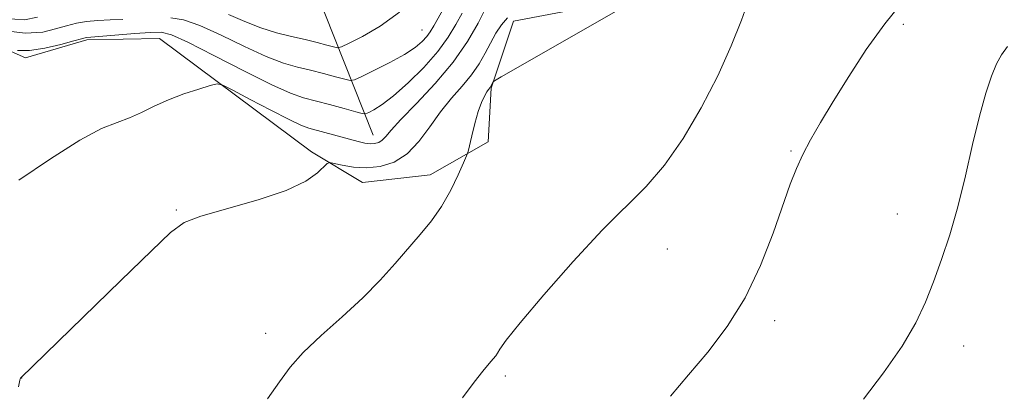
# Model space of a CAD drawing. Extents: x 2139800 to 2142700, y 347300 to 350200.
# Drawn here: x 2142198 to 2142360, y 348869 to 348930 of the extents above; entities that cross this region are included whole.
import ezdxf

# ---------------------------------------------------------------- set-up
doc = ezdxf.new("R2010")
doc.units = 0
doc.header["$MEASUREMENT"] = 0
for name, color, linetype, lineweight in [('DTM HARD BREAKLINE', 7, 'Continuous', 0), ('DTM SPOT ELEVATION', 2, 'Continuous', 13), ('INDEX CONTOUR', 41, 'Continuous', 13), ('INTERMEDIATE CONTOUR', 44, 'Continuous', 0)]:
    doc.layers.add(name, color=color, linetype=linetype, lineweight=lineweight)

msp = doc.modelspace()

# ---------------------------------------------------------------- linework, layer by layer
at = {"layer": 'DTM HARD BREAKLINE'}
for points in [[(2142399.86, 348953.47, 1039.65), (2142355.23, 348949.17, 1037.77), (2142326.58, 348936.38, 1036.89), (2142302.21, 348934.67, 1034.09), (2142279.25, 348930.26, 1032.91), (2142275.58, 348919.18, 1034.13), (2142275.04, 348910.31, 1034.26), (2142265.47, 348904.88, 1033.52), (2142254.31, 348903.6, 1032.87), (2142245.92, 348908.67, 1031.58), (2142220.82, 348927.4, 1028.98), (2142208.85, 348927.16, 1028.31), (2142198.7, 348924.21, 1028.43), (2142153.4, 348944.27, 1023.91), (2142101.48, 348948.53, 1018.76), (2142053.13, 348943.25, 1013.57), (2142011.91, 348918.06, 1007.4), (2141972.88, 348900.89, 998.16), (2141928.37, 348890.39, 993.19), (2141879.06, 348861.41, 988.75), (2141847.81, 348840.82, 985.32), (2141802.04, 348828.07, 979.68), (2141776.36, 348821.43, 974.34), (2141754.23, 348817.84, 967.82)], [(2142256.07, 348911.41, 1029.27), (2142244.93, 348939.63, 1018.91)]]:
    msp.add_polyline3d(points, dxfattribs=at)
at = {"layer": 'DTM SPOT ELEVATION'}
for p in [(2142264.13, 348928.8, 1025.12), (2142343.58, 348929.71, 1038.24), (2142325.05, 348908.81, 1037.88), (2142223.58, 348899.07, 1031.88), (2142342.59, 348898.44, 1039.28), (2142304.64, 348892.61, 1036.78), (2142322.32, 348880.82, 1038.37), (2142238.31, 348878.71, 1033.55), (2142353.52, 348876.6, 1040.62), (2142198.05, 348871.32, 1032.01), (2142277.89, 348871.66, 1036.3)]:
    msp.add_point(p, dxfattribs=at)
at = {"layer": 'INDEX CONTOUR'}
for points in [[(2142274.522, 348932.119, 1030), (2142273.395, 348929.901, 1030), (2142271.664, 348926.898, 1030), (2142269.281, 348923.459, 1030), (2142266.305, 348919.934, 1030), (2142263.233, 348916.674, 1030), (2142260.67, 348914.031, 1030), (2142259.052, 348912.256, 1030), (2142258.153, 348911.195, 1030), (2142257.575, 348910.593, 1030), (2142256.99, 348910.232, 1030), (2142256.323, 348910.05, 1030), (2142255.567, 348910.023, 1030), (2142254.693, 348910.132, 1030), (2142253.599, 348910.375, 1030), (2142252.16, 348910.756, 1030), (2142245.453, 348912.592, 1030), (2142244.165, 348913.065, 1030), (2142242.197, 348913.987, 1030), (2142239.172, 348915.538, 1030), (2142235.765, 348917.333, 1030), (2142232.919, 348918.849, 1030), (2142231.279, 348919.68, 1030), (2142230.312, 348919.878, 1030), (2142229.188, 348919.616, 1030), (2142227.288, 348919.045, 1030), (2142224.838, 348918.244, 1030), (2142222.275, 348917.276, 1030), (2142219.946, 348916.213, 1030), (2142217.838, 348915.17, 1030), (2142215.851, 348914.276, 1030), (2142213.811, 348913.541, 1030), (2142211.262, 348912.51, 1030), (2142207.676, 348910.614, 1030), (2142202.819, 348907.54, 1030), (2142197.627, 348904.018, 1030)], [(2142360.757, 348926.053, 1040), (2142359.755, 348924.665, 1040), (2142358.969, 348923.211, 1040), (2142358.12, 348921.172, 1040), (2142357.165, 348918.341, 1040), (2142356.122, 348914.59, 1040), (2142355.006, 348909.904, 1040), (2142353.82, 348904.724, 1040), (2142352.562, 348899.601, 1040), (2142351.24, 348894.982, 1040), (2142349.894, 348890.882, 1040), (2142348.574, 348887.211, 1040), (2142347.259, 348883.831, 1040), (2142345.657, 348880.42, 1040), (2142343.403, 348876.606, 1040), (2142340.322, 348872.213, 1040), (2142336.978, 348867.827, 1040)]]:
    msp.add_polyline3d(points, dxfattribs=at)
at = {"layer": 'INTERMEDIATE CONTOUR'}
for points in [[(2142268.291, 348933.373, 1026), (2142266.082, 348929.487, 1026), (2142265.486, 348928.481, 1026), (2142264.928, 348927.71, 1026), (2142264.168, 348926.887, 1026), (2142263.004, 348925.922, 1026), (2142261.248, 348924.771, 1026), (2142258.845, 348923.443, 1026), (2142256.287, 348922.14, 1026), (2142254.198, 348921.116, 1026), (2142252.997, 348920.566, 1026), (2142252.266, 348920.445, 1026), (2142251.376, 348920.649, 1026), (2142249.856, 348921.072, 1026), (2142247.864, 348921.61, 1026), (2142245.711, 348922.153, 1026), (2142243.599, 348922.657, 1026), (2142241.291, 348923.325, 1026), (2142238.439, 348924.423, 1026), (2142234.857, 348926.09, 1026), (2142231.001, 348927.959, 1026), (2142227.49, 348929.538, 1026), (2142224.779, 348930.454, 1026), (2142222.667, 348930.817, 1026)], [(2142299.26, 348933.647, 1034), (2142277.178, 348921.046, 1034), (2142276.103, 348920.411, 1034), (2142275.905, 348920.241, 1034), (2142275.459, 348919.428, 1034), (2142275.382, 348919.315, 1034), (2142275.113, 348918.964, 1034), (2142274.845, 348918.557, 1034), (2142274.45, 348917.872, 1034), (2142273.956, 348916.822, 1034), (2142273.406, 348915.317, 1034), (2142272.848, 348913.362, 1034), (2142272.346, 348911.33, 1034), (2142271.739, 348908.727, 1034), (2142271.488, 348907.993, 1034), (2142271, 348906.859, 1034), (2142270.113, 348904.879, 1034), (2142268.871, 348902.331, 1034), (2142267.369, 348899.676, 1034), (2142265.688, 348897.266, 1034), (2142263.851, 348895.015, 1034), (2142259.706, 348890.231, 1034), (2142257.252, 348887.511, 1034), (2142254.347, 348884.571, 1034), (2142250.955, 348881.46, 1034), (2142247.499, 348878.373, 1034), (2142244.521, 348875.546, 1034), (2142242.368, 348873.1, 1034), (2142240.619, 348870.704, 1034), (2142238.662, 348867.91, 1034)], [(2142317.982, 348933.47, 1036), (2142316.848, 348930.386, 1036), (2142315.163, 348926.153, 1036), (2142312.942, 348921.199, 1036), (2142310.236, 348915.959, 1036), (2142307.234, 348910.9, 1036), (2142304.157, 348906.492, 1036), (2142301.123, 348902.98, 1036), (2142293.886, 348895.751, 1036), (2142289.11, 348890.596, 1036), (2142284.258, 348885.093, 1036), (2142280.319, 348880.451, 1036), (2142278.009, 348877.573, 1036), (2142276.972, 348876.124, 1036), (2142276.583, 348875.463, 1036), (2142276.297, 348875.019, 1036), (2142275.894, 348874.511, 1036), (2142275.234, 348873.729, 1036), (2142274.198, 348872.48, 1036), (2142272.737, 348870.63, 1036), (2142270.821, 348868.06, 1036)], [(2142343.514, 348933.489, 1038), (2142340.498, 348929.834, 1038), (2142337.458, 348925.586, 1038), (2142334.565, 348921.136, 1038), (2142332.003, 348916.987, 1038), (2142329.914, 348913.529, 1038), (2142328.263, 348910.678, 1038), (2142326.97, 348908.236, 1038), (2142325.928, 348905.949, 1038), (2142324.923, 348903.342, 1038), (2142322.099, 348895.249, 1038), (2142320.026, 348889.923, 1038), (2142317.486, 348884.596, 1038), (2142314.51, 348879.822, 1038), (2142311.307, 348875.614, 1038), (2142308.131, 348871.849, 1038), (2142305.162, 348868.358, 1038)], [(2142270.745, 348931.59, 1028), (2142269.725, 348929.681, 1028), (2142268.468, 348927.585, 1028), (2142266.742, 348925.232, 1028), (2142264.428, 348922.625, 1028), (2142261.85, 348920.063, 1028), (2142259.44, 348917.92, 1028), (2142257.551, 348916.475, 1028), (2142256.204, 348915.626, 1028), (2142255.343, 348915.18, 1028), (2142254.838, 348914.977, 1028), (2142254.28, 348915.007, 1028), (2142253.194, 348915.294, 1028), (2142251.269, 348915.833, 1028), (2142248.872, 348916.492, 1028), (2142244.589, 348917.616, 1028), (2142242.453, 348918.345, 1028), (2142239.349, 348919.723, 1028), (2142234.829, 348921.983, 1028), (2142229.799, 348924.581, 1028), (2142225.501, 348926.775, 1028), (2142222.802, 348928.006, 1028), (2142221.066, 348928.435, 1028), (2142219.279, 348928.403, 1028), (2142216.722, 348928.209, 1028), (2142208.843, 348927.569, 1028), (2142208.561, 348927.513, 1028), (2142207.957, 348927.352, 1028), (2142206.679, 348926.997, 1028), (2142204.527, 348926.42, 1028), (2142201.906, 348925.808, 1028), (2142199.372, 348925.405, 1028), (2142197.379, 348925.382, 1028)], [(2142260.446, 348931.716, 1024), (2142257.244, 348929.407, 1024), (2142254.323, 348927.71, 1024), (2142252.114, 348926.597, 1024), (2142250.879, 348926.02, 1024), (2142250.216, 348925.866, 1024), (2142249.557, 348926.003, 1024), (2142248.444, 348926.312, 1024), (2142246.856, 348926.727, 1024), (2142244.881, 348927.198, 1024), (2142242.609, 348927.698, 1024), (2142240.129, 348928.305, 1024), (2142237.529, 348929.123, 1024), (2142234.884, 348930.196, 1024), (2142232.203, 348931.337, 1024)], [(2142214.745, 348930.539, 1026), (2142212.669, 348930.462, 1026), (2142210.661, 348930.374, 1026), (2142208.795, 348930.206, 1026), (2142207.105, 348929.905, 1026), (2142205.457, 348929.482, 1026), (2142203.677, 348928.966, 1026), (2142201.539, 348928.446, 1026), (2142198.619, 348928.246, 1026), (2142194.441, 348928.753, 1026)], [(2142200.675, 348930.935, 1024), (2142198.552, 348930.472, 1024), (2142195.333, 348930.685, 1024)], [(2142278.231, 348930.813, 1032), (2142277.24, 348929.666, 1032), (2142276.335, 348928.242, 1032), (2142275.469, 348926.642, 1032), (2142274.587, 348924.952, 1032), (2142273.581, 348923.198, 1032), (2142272.333, 348921.391, 1032), (2142270.771, 348919.524, 1032), (2142269.003, 348917.523, 1032), (2142267.183, 348915.295, 1032), (2142265.419, 348912.822, 1032), (2142263.633, 348910.388, 1032), (2142261.7, 348908.354, 1032), (2142259.537, 348906.997, 1032), (2142257.241, 348906.267, 1032), (2142254.95, 348906.031, 1032), (2142252.809, 348906.15, 1032), (2142250.988, 348906.453, 1032), (2142249.666, 348906.764, 1032), (2142248.925, 348906.914, 1032), (2142248.474, 348906.776, 1032), (2142246.891, 348905.207, 1032), (2142244.966, 348903.835, 1032), (2142241.747, 348902.293, 1032), (2142237.1, 348900.744, 1032), (2142227.652, 348898.07, 1032), (2142224.873, 348896.985, 1032), (2142222.638, 348895.353, 1032), (2142219.482, 348892.315, 1032), (2142214.448, 348887.41, 1032), (2142197.883, 348871.313, 1032), (2142197.829, 348871.228, 1032), (2142197.777, 348871.007, 1032), (2142197.547, 348869.906, 1032)]]:
    msp.add_polyline3d(points, dxfattribs=at)

doc.saveas('drawing.dxf')
